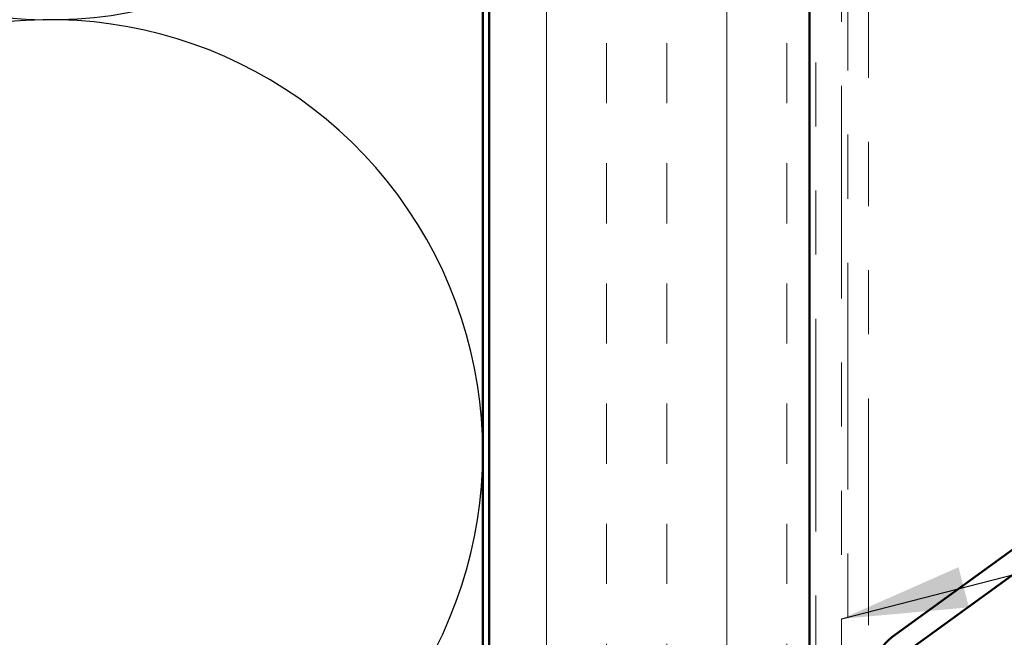
# Model space of a CAD drawing. Units: inches. Extents: x 0.6 to 33.4, y 0.6 to 21.4.
# Drawn here: x 5.9 to 7.5, y 6.7 to 7.6 of the extents above; entities that cross this region are included whole.
import ezdxf

# ---------------------------------------------------------------- set-up
doc = ezdxf.new("R2010")
doc.units = ezdxf.units.IN
doc.header["$LTSCALE"] = 2
doc.header["$MEASUREMENT"] = 0
doc.linetypes.add('DOUBLE_DASH_CHAIN', pattern=[1.2403, 0.6614, -0.0827, 0.1654, -0.0827, 0.1654, -0.0827])
for name, color, linetype, lineweight in [('Hatch (ANSI)', 7, 'Continuous', 18), ('Sketch Geometry (ANSI)', 7, 'Continuous', 25), ('Symbol (ANSI)', 7, 'Continuous', 25), ('Visible (ANSI)', 7, 'Continuous', 50)]:
    doc.layers.add(name, color=color, linetype=linetype, lineweight=lineweight)
doc.styles.add('Note Text (ANSI)', font='tahoma.ttf')
doc.dimstyles.new('Default (ANSI)$7', dxfattribs={"dimscale": 2, "dimtxt": 0.12, "dimasz": 0.098425, "dimexe": 0.125, "dimexo": 0.0625, "dimgap": 0.031496, "dimtad": 0, "dimtih": 1, "dimtoh": 1, "dimrnd": 1e-08, "dimzin": 4, "dimdsep": 46, "dimtxsty": 'Note Text (ANSI)', "dimcen": 0.09, "dimdle": 0.393701, "dimclrd": 256, "dimclre": 256, "dimclrt": 256, "dimadec": 0, "dimazin": 1, "dimtfac": 1, "dimtofl": 0, "dimtmove": 0, "dimatfit": 3, "dimfxl": 0, "dimtolj": 1, "dimtzin": 4, "dimlwd": -1, "dimlwe": -1, "dimarcsym": 0})

msp = doc.modelspace()

# ---------------------------------------------------------------- hatches: boundary and pattern name
at = {"layer": 'Hatch (ANSI)', "true_color": 0x804000}
h = msp.add_hatch(dxfattribs=at)
h.set_pattern_fill('INSUL', color=36, scale=0.75, angle=90, style=0)
h.paths.add_polyline_path([(7.16052, 2.20447), (7.16052, 15.2405), (6.66052, 15.2405), (6.66052, 2.20447)])

# ---------------------------------------------------------------- linework, layer by layer
at = {"layer": 'Sketch Geometry (ANSI)', "color": 150, "true_color": 0x0080ff}
for centre in [(5.97552, 8.3055), (5.97552, 6.9555)]:
    msp.add_arc(centre, 0.675, 250.6261, 109.3739, dxfattribs=at)
at = {"layer": 'Visible (ANSI)', "color": 150, "true_color": 0x0080ff}
msp.add_line((6.65052, 15.7305), (6.65052, 2.20447), dxfattribs=at)
at = {"layer": 'Visible (ANSI)', "color": 36, "true_color": 0x804000}
for p, q in [((6.66052, 2.20447), (6.66052, 15.2405)), ((7.16052, 14.7405), (7.16052, 2.20447))]:
    msp.add_line(p, q, dxfattribs=at)
at = {"layer": 'Visible (ANSI)', "color": 30, "linetype": 'DOUBLE_DASH_CHAIN', "lineweight": 18, "ltscale": 0.250867, "true_color": 0xff8000}
for p, q in [((7.17052, 14.6505), (7.17052, 2.20447)), ((7.21052, 2.20447), (7.21052, 14.6505))]:
    msp.add_line(p, q, dxfattribs=at)
at = {"layer": 'Visible (ANSI)', "color": 30, "linetype": 'DOUBLE_DASH_CHAIN', "lineweight": 18, "ltscale": 0.267416, "true_color": 0xff8000}
for p, q in [((7.22052, 8.10485), (7.22052, 4.12473)), ((7.25252, 4.12473), (7.25252, 8.10485))]:
    msp.add_line(p, q, dxfattribs=at)
at = {"layer": 'Visible (ANSI)', "color": 5, "true_color": 0x0000ff}
for p, q in [((8.65482, 7.65921), (7.2889, 6.66681)), ((7.30771, 6.64092), (8.67363, 7.63333))]:
    msp.add_line(p, q, dxfattribs=at)
msp.add_arc((7.32652, 6.61503), 0.064, 126, 180, dxfattribs=at)

# ---------------------------------------------------------------- leaders
at = {"layer": 'Symbol (ANSI)', "annotation_type": 0, "has_hookline": 1, "hookline_direction": 0, "text_width": 4.45958}
msp.add_leader([(7.21052, 6.69559), (11.02832, 7.6827)], dimstyle='Default (ANSI)$7', override={"dimtad": 0}, dxfattribs=at)

doc.saveas('drawing.dxf')
